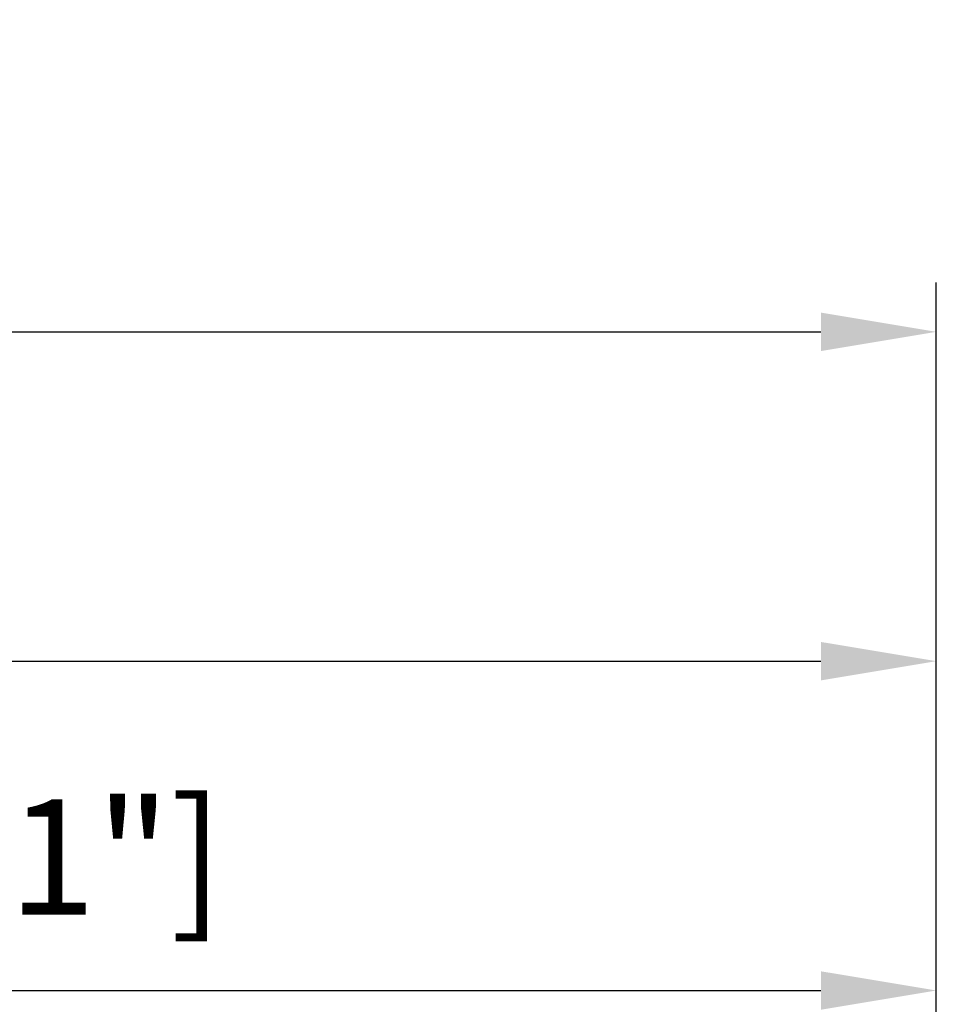
# Model space of a CAD drawing. Units: millimetres. Extents: x -94 to 132, y -66 to 79.
# Drawn here: x 74 to 102, y 40 to 69 of the extents above; entities that cross this region are included whole.
import ezdxf

# ---------------------------------------------------------------- set-up
doc = ezdxf.new("R2010")
doc.units = ezdxf.units.MM
doc.layers.add('2', color=7, linetype='Continuous', lineweight=25)
doc.layers.add('sk2', color=7, linetype='Continuous', lineweight=25)
doc.styles.add('simplex', font='txt.shx', dxfattribs={"height": 3.5})
doc.dimstyles.new('コピー - ISO-25', dxfattribs={"dimscale": 0, "dimtxt": 3.5, "dimasz": 3.5, "dimexe": 1.5, "dimexo": 0, "dimgap": 2.3, "dimtad": 1, "dimdec": 8, "dimdsep": 46, "dimtxsty": 'simplex', "dimcen": 0.09, "dimclrd": 256, "dimclre": 256, "dimclrt": 256, "dimadec": 0, "dimazin": 0, "dimtfac": 1, "dimtofl": 0, "dimtmove": 0, "dimatfit": 3, "dimfxl": 1, "dimtolj": 1, "dimlwd": -1, "dimlwe": -1, "dimarcsym": 0})

# ---------------------------------------------------------------- blocks, each defined once
blk = doc.blocks.new('*D2962934')
at = {"layer": '2'}
for p, q in [((27.825, 10.813), (27.825, 41.5)), ((101.5, -4.4), (101.5, 41.5)), ((31.325, 40), (98, 40))]:
    blk.add_line(p, q, dxfattribs=at)
for points in [[(31.325, 40.583), (31.325, 39.417), (27.825, 40)], [(98, 39.417), (98, 40.583), (101.5, 40)]]:
    blk.add_solid(points, dxfattribs=at)
at = {"layer": 'Defpoints', "color": 0}
for p in [(101.5, 40), (27.825, 10.813), (101.5, -4.4)]:
    blk.add_point(p, dxfattribs=at)
at = {"layer": '2', "insert": (64.663, 44.05), "char_height": 3.5, "attachment_point": 5, "line_spacing_factor": 1.071429, "style": 'simplex'}
blk.add_mtext('\\A1;73.68 [2.901"]', dxfattribs=at)
blk = doc.blocks.new('*D2972945')
at = {"layer": '2'}
for p, q in [((0, 18.55), (0, 51.5)), ((101.5, -4.4), (101.5, 51.5)), ((3.5, 50), (98, 50))]:
    blk.add_line(p, q, dxfattribs=at)
for points in [[(3.5, 50.583), (3.5, 49.417), (0, 50)], [(98, 49.417), (98, 50.583), (101.5, 50)]]:
    blk.add_solid(points, dxfattribs=at)
at = {"layer": 'Defpoints', "color": 0}
for p in [(101.5, 50), (0, 18.55), (101.5, -4.4)]:
    blk.add_point(p, dxfattribs=at)
at = {"layer": '2', "insert": (50.75, 54.05), "char_height": 3.5, "attachment_point": 5, "line_spacing_factor": 1.071429, "style": 'simplex'}
blk.add_mtext('\\A1;101.5 [3.996"]', dxfattribs=at)
blk = doc.blocks.new('*D2992967')
at = {"layer": 'Defpoints', "color": 0}
for p in [(101.5, 60), (-57.15, 12.134), (101.5, -4.4)]:
    blk.add_point(p, dxfattribs=at)
at = {"layer": 'sk2'}
for p, q in [((-57.15, 12.134), (-57.15, 61.5)), ((101.5, -4.4), (101.5, 61.5)), ((-53.65, 60), (98, 60))]:
    blk.add_line(p, q, dxfattribs=at)
for points in [[(-53.65, 60.583), (-53.65, 59.417), (-57.15, 60)], [(98, 59.417), (98, 60.583), (101.5, 60)]]:
    blk.add_solid(points, dxfattribs=at)
at = {"layer": 'sk2', "insert": (22.175, 64.05), "char_height": 3.5, "attachment_point": 5, "line_spacing_factor": 1.071429, "style": 'simplex'}
blk.add_mtext('\\A1;158.65 [6.246"]', dxfattribs=at)

msp = doc.modelspace()

# ---------------------------------------------------------------- dimensions: what is measured, and where the dimension line sits
at = {"layer": '2'}
for base, p1, p2, picture, middle in [((101.5, 50), (0, 18.549999), (101.5, -4.400024), '*D2972945', (50.75, 54.05)), ((101.5, 40), (27.825, 10.812502), (101.5, -4.400028), '*D2962934', (64.6625, 44.05))]:
    dim = msp.add_linear_dim(base=base, p1=p1, p2=p2, dimstyle='コピー - ISO-25', override={"dimscale": 1, "dimdec": 2}, dxfattribs=at)
    dim.commit()
    dim.dimension.update_dxf_attribs({"geometry": picture, "text_midpoint": middle})
at = {"layer": 'sk2'}
dim = msp.add_linear_dim(base=(101.5, 60), p1=(-57.15, 12.133976), p2=(101.5, -4.400024), dimstyle='コピー - ISO-25', override={"dimscale": 1, "dimdec": 2}, dxfattribs=at)
dim.commit()
dim.dimension.update_dxf_attribs({"geometry": '*D2992967', "text_midpoint": (22.175, 64.05)})

doc.saveas('drawing.dxf')
